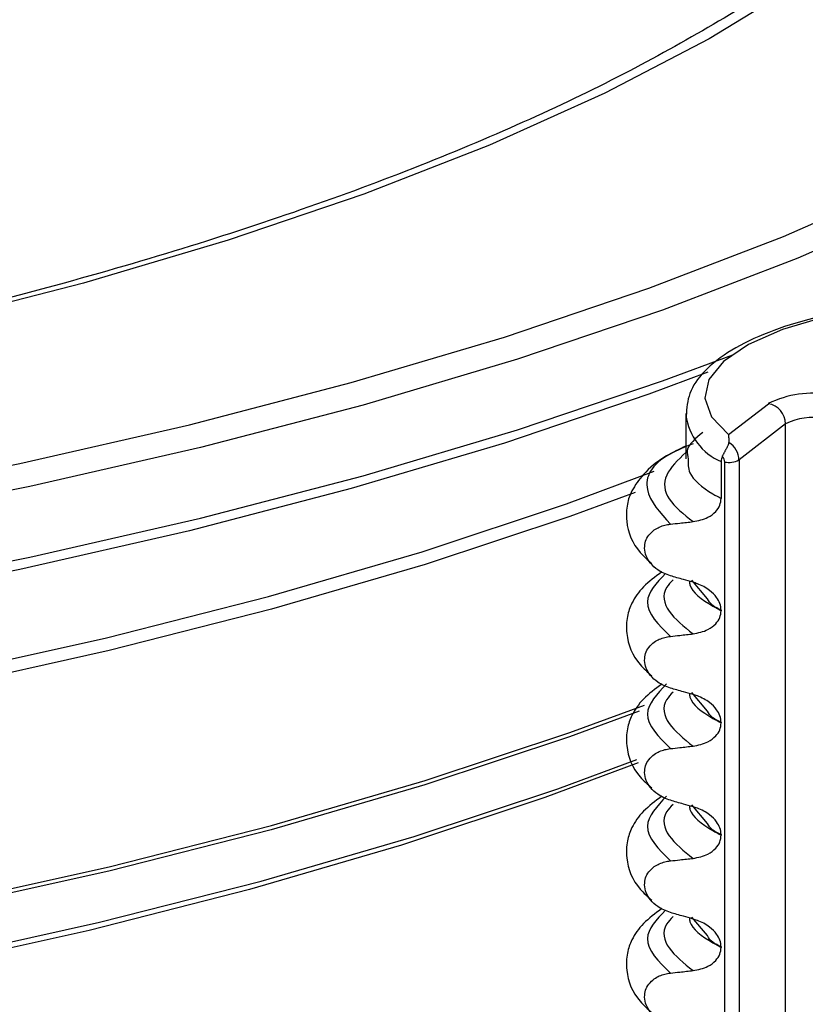
# Model space of a CAD drawing. Units: millimetres. Extents: x 5 to 415, y 5 to 589.
# Drawn here: x 238 to 249, y 297 to 310 of the extents above; entities that cross this region are included whole.
import ezdxf

# ---------------------------------------------------------------- set-up
doc = ezdxf.new("R2010")
doc.units = ezdxf.units.MM

msp = doc.modelspace()

# ---------------------------------------------------------------- linework, layer by layer
at = {"color": 7, "linetype": 'Continuous', "lineweight": 25}
for p, q in [((247.928, 304.475), (248.458, 304.887)), ((247.358, 304.755), (247.358, 304.152)), ((248.687, 304.618), (248.067, 304.136)), ((247.829, 304.114), (247.829, 303.623)), ((247.645, 302.283), (247.437, 302.532)), ((247.829, 302.133), (247.829, 302.126)), ((247.645, 300.786), (247.437, 301.035)), ((247.829, 300.637), (247.829, 300.63)), ((247.645, 299.289), (247.437, 299.538)), ((247.829, 299.14), (247.829, 299.133)), ((247.645, 297.793), (247.437, 298.041)), ((247.829, 297.643), (247.829, 297.636))]:
    msp.add_line(p, q, dxfattribs=at)
at = {"color": 8, "linetype": 'Continuous', "lineweight": 25}
for p, q in [((248.687, 292.335), (248.687, 304.618)), ((247.876, 292.543), (247.876, 304.109)), ((248.067, 304.136), (248.067, 292.486))]:
    msp.add_line(p, q, dxfattribs=at)
at = {"color": 8, "linetype": 'Continuous', "lineweight": 25, "flags": 128}
for points in [[(248.905, 310.509), (247.668, 309.753), (246.278, 309.028), (244.741, 308.336), (243.064, 307.681), (241.256, 307.067), (239.325, 306.495), (237.281, 305.97)], [(254.83, 310.092), (254.636, 309.947), (253.419, 309.123), (252.045, 308.326), (250.521, 307.56), (248.853, 306.829), (247.048, 306.134), (245.114, 305.48), (243.057, 304.868), (240.887, 304.302), (238.612, 303.783), (236.243, 303.313)], [(236.243, 302.37), (238.612, 302.84), (240.887, 303.359), (243.057, 303.926), (245.114, 304.537), (247.048, 305.192), (247.983, 305.54)], [(237.37, 301.261), (239.634, 301.764), (241.794, 302.315), (243.841, 302.911), (245.767, 303.552), (246.937, 303.985)], [(246.681, 303.703), (245.811, 303.384), (243.883, 302.743), (241.832, 302.145), (239.669, 301.594), (237.402, 301.09)], [(237.402, 298.209), (239.669, 298.712), (241.832, 299.264), (243.883, 299.862), (245.811, 300.503), (246.805, 300.868)]]:
    msp.add_lwpolyline(points, dxfattribs=at)
at = {"color": 7, "linetype": 'Continuous', "lineweight": 25, "flags": 128}
for points in [[(236.122, 303.622), (238.478, 304.089), (240.739, 304.605), (242.897, 305.168), (244.941, 305.776), (246.865, 306.427), (248.659, 307.117), (250.318, 307.844), (251.833, 308.606), (253.198, 309.398), (254.14, 310.023)], [(249.848, 306.168), (249.204, 306.04), (248.645, 305.874), (248.192, 305.675), (247.861, 305.451), (247.664, 305.21), (247.609, 304.961), (247.698, 304.713), (247.928, 304.475)], [(247.652, 305.305), (246.865, 305.013), (244.941, 304.362), (242.897, 303.754), (240.739, 303.19), (238.478, 302.674), (236.122, 302.208)], [(246.735, 300.785), (245.805, 300.444), (243.877, 299.803), (241.827, 299.205), (239.664, 298.653), (237.397, 298.15)], [(246.722, 300.097), (245.476, 299.634), (243.569, 299), (241.541, 298.409), (239.402, 297.863), (237.16, 297.365)], [(237.287, 297.471), (239.542, 297.972), (241.694, 298.521), (243.734, 299.116), (245.652, 299.753), (246.705, 300.142)]]:
    msp.add_lwpolyline(points, dxfattribs=at)
at = {"color": 7, "linetype": 'Continuous', "lineweight": 25}
for centre, radius, start, end in [((249.048, 303.699), 1.327, 79.716, 116.4257), ((248.411, 304.615), 0.276, 0.7962, 80.3082), ((249.051, 303.887), 0.816, 79.716, 116.4257), ((247.93, 304.41), 0.306, 259.716, 296.4257)]:
    msp.add_arc(centre, radius, start, end, dxfattribs=at)
at = {"color": 8, "linetype": 'Continuous', "lineweight": 25}
msp.add_arc((248.14, 304.839), 0.789, 187.6203, 246.7407, dxfattribs=at)
at = {"color": 7, "linetype": 'Continuous', "lineweight": 25}
for centre, major_axis, ratio, start_param, end_param in [((247.835, 304.167), (-0.158, 0.194), 0.872901, 3.959714, 5.099494), ((247.782, 304.12), (-0.0665, 0.0748), 0.881914, 3.923182, 4.758856)]:
    msp.add_ellipse(centre, major_axis=major_axis, ratio=ratio, start_param=start_param, end_param=end_param, dxfattribs=at)
for points, knots in [([(248.74, 310.597), (248.734, 310.592), (248.419, 310.356), (247.663, 309.9), (246.467, 309.235), (245.117, 308.595), (243.642, 307.981), (242.043, 307.397), (240.327, 306.846), (238.502, 306.332), (236.575, 305.857), (234.557, 305.423), (232.454, 305.034), (230.278, 304.69), (228.037, 304.394), (225.741, 304.147), (223.401, 303.95), (221.025, 303.804), (218.626, 303.709), (216.213, 303.668), (213.807, 303.675), (212.214, 303.723), (211.424, 303.748)], [0, 0, 0, 0, 0.001059, 0.053042, 0.10509, 0.157248, 0.209524, 0.26191, 0.314393, 0.36696, 0.419596, 0.47229, 0.525031, 0.577812, 0.630623, 0.68346, 0.736317, 0.789189, 0.842071, 0.894961, 0.947855, 1, 1, 1, 1]), ([(249.744, 306.169), (249.511, 306.125), (249.04, 306.036), (248.443, 305.843), (247.946, 305.608), (247.602, 305.34), (247.387, 305.042), (247.37, 304.827), (247.362, 304.725)], [0, 0, 0, 0, 0.173895, 0.350699, 0.529654, 0.712331, 0.864147, 1, 1, 1, 1]), ([(247.583, 304.504), (247.487, 304.424), (247.349, 304.311), (247.381, 304.189), (247.39, 304.153)], [0, 0, 0, 0, 0.698684, 1, 1, 1, 1]), ([(247.845, 304.182), (247.846, 304.185), (247.85, 304.192), (247.856, 304.204), (247.862, 304.217), (247.868, 304.229), (247.874, 304.239), (247.881, 304.252), (247.887, 304.264), (247.893, 304.276), (247.9, 304.287), (247.906, 304.299), (247.911, 304.308), (247.917, 304.32), (247.923, 304.332), (247.927, 304.343), (247.93, 304.352), (247.932, 304.36), (247.932, 304.365), (247.932, 304.368)], [0, 0, 0, 0, 0.037253, 0.108939, 0.181652, 0.220088, 0.277694, 0.334221, 0.401942, 0.440464, 0.512056, 0.569257, 0.625388, 0.656183, 0.749943, 0.831744, 0.868846, 0.934155, 1, 1, 1, 1]), ([(247.928, 304.475), (247.928, 304.475), (247.928, 304.471), (247.928, 304.463), (247.928, 304.452), (247.928, 304.442), (247.929, 304.433), (247.929, 304.427), (247.929, 304.42), (247.929, 304.413), (247.93, 304.406), (247.93, 304.399), (247.931, 304.392), (247.931, 304.384), (247.931, 304.376), (247.932, 304.371), (247.932, 304.368)], [0, 0, 0, 0, 0.010212, 0.133266, 0.256394, 0.379633, 0.441287, 0.502955, 0.564978, 0.62701, 0.68907, 0.751141, 0.813325, 0.875522, 0.937754, 1, 1, 1, 1]), ([(247.358, 304.321), (247.268, 304.278), (247.028, 304.165), (246.797, 303.963), (246.639, 303.744), (246.568, 303.551), (246.555, 303.238), (246.672, 302.96), (246.85, 302.804), (246.904, 302.756)], [0, 0, 0, 0, 0.111061, 0.293621, 0.439534, 0.548022, 0.663725, 0.897208, 1, 1, 1, 1]), ([(247.845, 304.182), (247.84, 304.172), (247.831, 304.151), (247.83, 304.127), (247.829, 304.114)], [0, 0, 0, 0, 0.4813472, 1, 1, 1, 1]), ([(247.454, 303.314), (247.523, 303.327), (247.636, 303.35), (247.753, 303.438), (247.817, 303.526), (247.825, 303.592), (247.829, 303.623)], [0, 0, 0, 0, 0.390018, 0.641117, 0.828711, 1, 1, 1, 1]), ([(247.152, 303.28), (247.194, 303.285), (247.266, 303.293), (247.367, 303.304), (247.425, 303.31), (247.454, 303.314)], [0, 0, 0, 0, 0.422303, 0.711151, 1, 1, 1, 1]), ([(247.152, 302.591), (247.093, 302.613), (246.995, 302.651), (246.886, 302.752), (246.825, 302.854), (246.803, 302.958), (246.817, 303.055), (246.863, 303.14), (246.947, 303.219), (247.05, 303.265), (247.127, 303.277), (247.152, 303.28)], [0, 0, 0, 0, 0.171318, 0.289077, 0.388005, 0.48735, 0.577007, 0.668, 0.771082, 0.926875, 1, 1, 1, 1]), ([(247.039, 302.644), (246.951, 302.579), (246.776, 302.45), (246.64, 302.247), (246.568, 302.054), (246.556, 301.741), (246.672, 301.463), (246.85, 301.307), (246.904, 301.259)], [0, 0, 0, 0, 0.172372, 0.343332, 0.470441, 0.606004, 0.879564, 1, 1, 1, 1]), ([(247.454, 302.505), (247.411, 302.517), (247.339, 302.537), (247.238, 302.566), (247.181, 302.583), (247.152, 302.591)], [0, 0, 0, 0, 0.428382, 0.714189, 1, 1, 1, 1]), ([(247.829, 302.133), (247.826, 302.163), (247.819, 302.223), (247.764, 302.317), (247.664, 302.414), (247.551, 302.475), (247.473, 302.499), (247.454, 302.505)], [0, 0, 0, 0, 0.163617, 0.32649, 0.558367, 0.89081, 1, 1, 1, 1]), ([(247.454, 301.817), (247.523, 301.831), (247.636, 301.854), (247.753, 301.941), (247.817, 302.029), (247.825, 302.095), (247.829, 302.126)], [0, 0, 0, 0, 0.390018, 0.641117, 0.828711, 1, 1, 1, 1]), ([(247.152, 301.094), (247.093, 301.117), (246.995, 301.154), (246.886, 301.255), (246.825, 301.357), (246.803, 301.461), (246.817, 301.558), (246.863, 301.643), (246.947, 301.723), (247.05, 301.768), (247.127, 301.78), (247.152, 301.784)], [0, 0, 0, 0, 0.171318, 0.289077, 0.388005, 0.48735, 0.577007, 0.668, 0.771082, 0.926875, 1, 1, 1, 1]), ([(247.152, 301.784), (247.194, 301.788), (247.266, 301.796), (247.367, 301.807), (247.425, 301.814), (247.454, 301.817)], [0, 0, 0, 0, 0.422303, 0.7111513, 1, 1, 1, 1]), ([(247.039, 301.148), (246.951, 301.083), (246.776, 300.954), (246.64, 300.75), (246.568, 300.557), (246.556, 300.245), (246.672, 299.966), (246.85, 299.81), (246.904, 299.763)], [0, 0, 0, 0, 0.172372, 0.343332, 0.470441, 0.606004, 0.879564, 1, 1, 1, 1]), ([(247.454, 301.008), (247.411, 301.02), (247.339, 301.04), (247.238, 301.069), (247.181, 301.086), (247.152, 301.094)], [0, 0, 0, 0, 0.428382, 0.714189, 1, 1, 1, 1]), ([(247.829, 300.637), (247.826, 300.667), (247.819, 300.726), (247.764, 300.82), (247.664, 300.918), (247.551, 300.978), (247.473, 301.002), (247.454, 301.008)], [0, 0, 0, 0, 0.163617, 0.32649, 0.558367, 0.89081, 1, 1, 1, 1]), ([(247.454, 300.32), (247.523, 300.334), (247.636, 300.357), (247.753, 300.444), (247.817, 300.533), (247.825, 300.598), (247.829, 300.63)], [0, 0, 0, 0, 0.390018, 0.641117, 0.828711, 1, 1, 1, 1]), ([(247.152, 299.598), (247.093, 299.62), (246.995, 299.658), (246.886, 299.758), (246.825, 299.86), (246.803, 299.964), (246.817, 300.062), (246.863, 300.146), (246.947, 300.226), (247.05, 300.271), (247.127, 300.283), (247.152, 300.287)], [0, 0, 0, 0, 0.171318, 0.289077, 0.388005, 0.48735, 0.577007, 0.668, 0.771082, 0.926875, 1, 1, 1, 1]), ([(247.152, 300.287), (247.194, 300.292), (247.266, 300.3), (247.367, 300.311), (247.425, 300.317), (247.454, 300.32)], [0, 0, 0, 0, 0.422303, 0.711151, 1, 1, 1, 1]), ([(247.039, 299.651), (246.951, 299.586), (246.776, 299.457), (246.64, 299.253), (246.568, 299.061), (246.556, 298.748), (246.672, 298.47), (246.85, 298.314), (246.904, 298.266)], [0, 0, 0, 0, 0.172372, 0.343332, 0.470441, 0.606004, 0.879564, 1, 1, 1, 1]), ([(247.454, 299.511), (247.411, 299.523), (247.339, 299.544), (247.238, 299.572), (247.181, 299.589), (247.152, 299.598)], [0, 0, 0, 0, 0.428382, 0.714189, 1, 1, 1, 1]), ([(247.829, 299.14), (247.826, 299.17), (247.819, 299.23), (247.764, 299.323), (247.664, 299.421), (247.551, 299.482), (247.473, 299.505), (247.454, 299.511)], [0, 0, 0, 0, 0.163617, 0.32649, 0.558367, 0.89081, 1, 1, 1, 1]), ([(247.454, 298.823), (247.523, 298.837), (247.636, 298.86), (247.753, 298.947), (247.817, 299.036), (247.825, 299.102), (247.829, 299.133)], [0, 0, 0, 0, 0.390018, 0.641117, 0.828711, 1, 1, 1, 1]), ([(247.152, 298.101), (247.093, 298.123), (246.995, 298.161), (246.886, 298.262), (246.825, 298.364), (246.803, 298.468), (246.817, 298.565), (246.863, 298.65), (246.947, 298.729), (247.05, 298.775), (247.127, 298.786), (247.152, 298.79)], [0, 0, 0, 0, 0.171318, 0.289077, 0.388005, 0.48735, 0.577007, 0.668, 0.771082, 0.926875, 1, 1, 1, 1]), ([(247.152, 298.79), (247.194, 298.795), (247.266, 298.803), (247.367, 298.814), (247.425, 298.82), (247.454, 298.823)], [0, 0, 0, 0, 0.422303, 0.711151, 1, 1, 1, 1]), ([(247.039, 298.154), (246.951, 298.089), (246.776, 297.96), (246.64, 297.757), (246.568, 297.564), (246.556, 297.251), (246.672, 296.973), (246.85, 296.817), (246.904, 296.769)], [0, 0, 0, 0, 0.172372, 0.343332, 0.470441, 0.606004, 0.879564, 1, 1, 1, 1]), ([(247.454, 298.015), (247.411, 298.027), (247.339, 298.047), (247.238, 298.076), (247.181, 298.092), (247.152, 298.101)], [0, 0, 0, 0, 0.428382, 0.714189, 1, 1, 1, 1]), ([(247.829, 297.643), (247.826, 297.673), (247.819, 297.733), (247.764, 297.827), (247.664, 297.924), (247.551, 297.985), (247.473, 298.009), (247.454, 298.015)], [0, 0, 0, 0, 0.163617, 0.32649, 0.558367, 0.89081, 1, 1, 1, 1]), ([(247.454, 297.327), (247.523, 297.341), (247.636, 297.363), (247.753, 297.451), (247.817, 297.539), (247.825, 297.605), (247.829, 297.636)], [0, 0, 0, 0, 0.390018, 0.641117, 0.828711, 1, 1, 1, 1]), ([(247.152, 296.604), (247.093, 296.627), (246.995, 296.664), (246.886, 296.765), (246.825, 296.867), (246.803, 296.971), (246.817, 297.068), (246.863, 297.153), (246.947, 297.232), (247.05, 297.278), (247.127, 297.29), (247.152, 297.294)], [0, 0, 0, 0, 0.171318, 0.289077, 0.388005, 0.48735, 0.577007, 0.668, 0.771082, 0.926875, 1, 1, 1, 1]), ([(247.152, 297.294), (247.194, 297.298), (247.266, 297.306), (247.367, 297.317), (247.425, 297.324), (247.454, 297.327)], [0, 0, 0, 0, 0.422303, 0.7111513, 1, 1, 1, 1])]:
    msp.add_open_spline(points, degree=3, knots=knots, dxfattribs=at)
at = {"color": 8, "linetype": 'Continuous', "lineweight": 25}
for points, knots in [([(247.455, 304.353), (247.345, 304.308), (246.918, 304.134), (246.735, 303.742), (247.015, 303.432), (247.152, 303.28)], [0, 0, 0, 0, 0.149665, 0.582568, 1, 1, 1, 1]), ([(247.358, 304.236), (247.253, 304.136), (247.044, 303.938), (247.08, 303.611), (247.33, 303.413), (247.454, 303.314)], [0, 0, 0, 0, 0.333253, 0.666903, 1, 1, 1, 1]), ([(247.39, 304.153), (247.388, 304.09), (247.383, 303.929), (247.597, 303.749), (247.792, 303.643), (247.829, 303.623)], [0, 0, 0, 0, 0.337608, 0.872635, 1, 1, 1, 1]), ([(247.085, 302.622), (246.968, 302.497), (246.709, 302.22), (246.995, 301.938), (247.152, 301.784)], [0, 0, 0, 0, 0.452649, 1, 1, 1, 1]), ([(247.188, 302.537), (247.156, 302.504), (247.028, 302.37), (247.088, 302.113), (247.332, 301.916), (247.454, 301.817)], [0, 0, 0, 0, 0.143053, 0.571883, 1, 1, 1, 1]), ([(247.407, 302.518), (247.408, 302.502), (247.415, 302.386), (247.599, 302.252), (247.792, 302.147), (247.829, 302.126)], [0, 0, 0, 0, 0.117636, 0.830339, 1, 1, 1, 1]), ([(247.829, 302.133), (247.788, 302.153), (247.695, 302.199), (247.663, 302.253), (247.645, 302.283)], [0, 0, 0, 0, 0.4374353, 1, 1, 1, 1]), ([(247.1, 301.149), (246.974, 301.016), (246.705, 300.731), (246.997, 300.441), (247.152, 300.287)], [0, 0, 0, 0, 0.467547, 1, 1, 1, 1]), ([(247.188, 301.041), (247.156, 301.007), (247.028, 300.873), (247.088, 300.617), (247.332, 300.419), (247.454, 300.32)], [0, 0, 0, 0, 0.1430533, 0.5718828, 1, 1, 1, 1]), ([(247.407, 301.021), (247.408, 301.005), (247.415, 300.89), (247.599, 300.755), (247.792, 300.65), (247.829, 300.63)], [0, 0, 0, 0, 0.1176356, 0.8303391, 1, 1, 1, 1]), ([(247.829, 300.637), (247.788, 300.657), (247.695, 300.702), (247.663, 300.756), (247.645, 300.786)], [0, 0, 0, 0, 0.437435, 1, 1, 1, 1]), ([(247.1, 299.652), (246.974, 299.519), (246.705, 299.234), (246.997, 298.945), (247.152, 298.79)], [0, 0, 0, 0, 0.467547, 1, 1, 1, 1]), ([(247.188, 299.544), (247.156, 299.511), (247.028, 299.377), (247.088, 299.12), (247.332, 298.922), (247.454, 298.823)], [0, 0, 0, 0, 0.143053, 0.571883, 1, 1, 1, 1]), ([(247.407, 299.525), (247.408, 299.508), (247.415, 299.393), (247.599, 299.259), (247.792, 299.153), (247.829, 299.133)], [0, 0, 0, 0, 0.117636, 0.830339, 1, 1, 1, 1]), ([(247.829, 299.14), (247.788, 299.16), (247.695, 299.206), (247.663, 299.259), (247.645, 299.289)], [0, 0, 0, 0, 0.437435, 1, 1, 1, 1]), ([(247.085, 298.132), (246.968, 298.007), (246.709, 297.73), (246.995, 297.448), (247.152, 297.294)], [0, 0, 0, 0, 0.452649, 1, 1, 1, 1]), ([(247.188, 298.047), (247.156, 298.014), (247.028, 297.88), (247.088, 297.623), (247.332, 297.426), (247.454, 297.327)], [0, 0, 0, 0, 0.143053, 0.571883, 1, 1, 1, 1]), ([(247.407, 298.028), (247.408, 298.012), (247.415, 297.896), (247.599, 297.762), (247.792, 297.657), (247.829, 297.636)], [0, 0, 0, 0, 0.117636, 0.830339, 1, 1, 1, 1]), ([(247.829, 297.643), (247.788, 297.663), (247.695, 297.709), (247.663, 297.762), (247.645, 297.793)], [0, 0, 0, 0, 0.437435, 1, 1, 1, 1])]:
    msp.add_open_spline(points, degree=3, knots=knots, dxfattribs=at)

doc.saveas('drawing.dxf')
